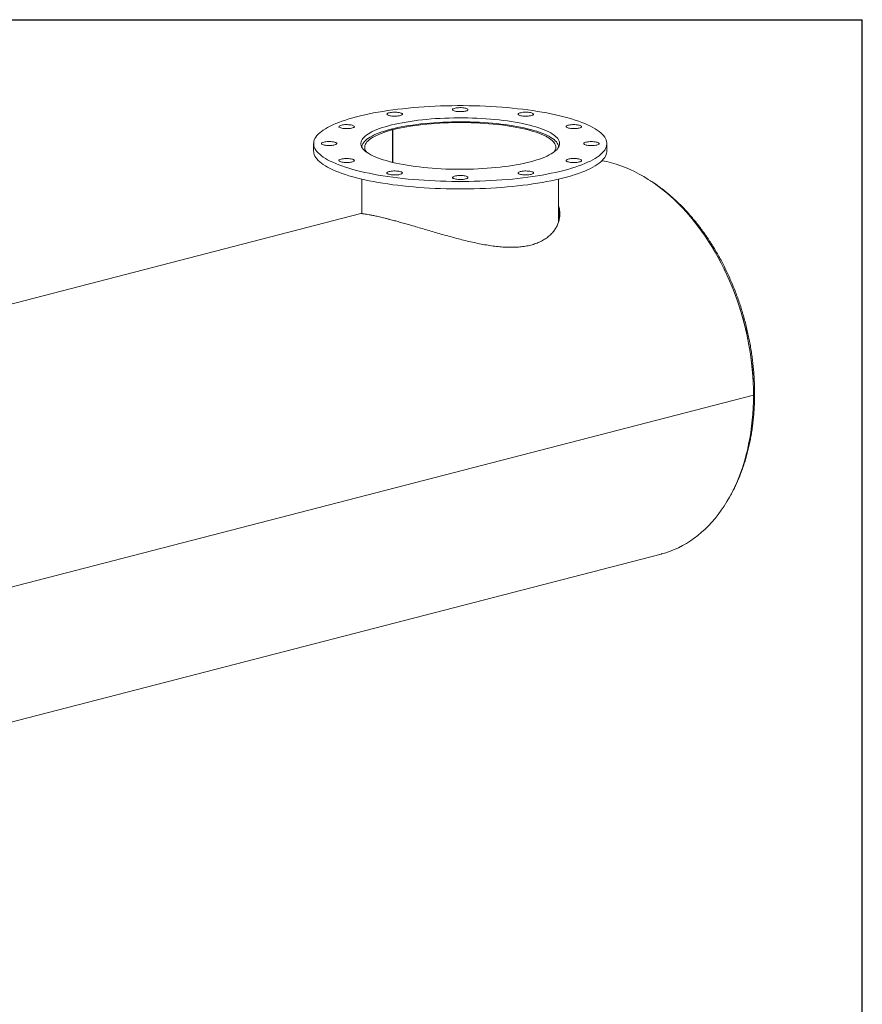
# Model space of a CAD drawing. Units: inches. Extents: x 10 to 210, y 10 to 158.
# Drawn here: x 155 to 210, y 94 to 158 of the extents above; entities that cross this region are included whole.
import ezdxf

# ---------------------------------------------------------------- set-up
doc = ezdxf.new("R2010")
doc.units = ezdxf.units.IN
doc.header["$LTSCALE"] = 20
doc.header["$MEASUREMENT"] = 0
doc.layers.add('FORMAT', color=7, linetype='Continuous')

msp = doc.modelspace()

# ---------------------------------------------------------------- linework, layer by layer
at = {"color": 7, "linetype": 'Continuous', "lineweight": 15}
for p, q in [((179.5637, 150.3622), (179.4364, 150.3951)), ((179.4462, 150.3976), (179.5732, 150.3646)), ((179.4462, 150.3925), (179.4462, 150.3976)), ((179.5637, 148.249), (179.5637, 150.3622)), ((179.5732, 148.2467), (179.5732, 150.3646)), ((174.4442, 149.4699), (174.4442, 148.9869)), ((193.4442, 148.9869), (193.4442, 149.4699)), ((177.5692, 147.1639), (177.5692, 144.9254)), ((190.3192, 144.4162), (190.3192, 147.1639)), ((177.493, 144.9366), (131.6885, 133.0815)), ((202.9475, 133.1641), (144.2576, 117.974)), ((202.9475, 133.1631), (144.2576, 117.973)), ((202.9475, 133.1631), (202.9456, 133.1636)), ((151.1551, 111.0055), (196.9555, 122.8595))]:
    msp.add_line(p, q, dxfattribs=at)
at = {"color": 7, "linetype": 'Continuous', "lineweight": 15, "flags": 128}
for points in [[(190.6617, 147.7313), (190.9141, 147.7991), (191.1562, 147.8694), (191.3878, 147.9421), (191.6084, 148.017), (191.8178, 148.0941), (192.0156, 148.1731), (192.2016, 148.2541), (192.3755, 148.3369), (192.537, 148.4213), (192.6858, 148.5072), (192.8219, 148.5946), (192.9449, 148.6832), (193.0547, 148.773), (193.1512, 148.8639), (193.2341, 148.9556), (193.3034, 149.0481), (193.3589, 149.1412), (193.4007, 149.2347), (193.4285, 149.3286), (193.4425, 149.4228), (193.4425, 149.517), (193.4285, 149.6111), (193.4007, 149.705), (193.3589, 149.7986), (193.3034, 149.8917), (193.2341, 149.9842), (193.1512, 150.0759), (193.0547, 150.1667), (192.9449, 150.2565), (192.8219, 150.3452), (192.6858, 150.4325), (192.537, 150.5185), (192.3755, 150.6029), (192.2016, 150.6856), (192.0156, 150.7666), (191.8178, 150.8457), (191.6084, 150.9227), (191.3878, 150.9976), (191.1562, 151.0703), (190.9141, 151.1406), (190.6617, 151.2085), (190.3995, 151.2738), (190.1278, 151.3365), (189.847, 151.3964), (189.5576, 151.4535), (189.2599, 151.5077), (188.9544, 151.5589), (188.6416, 151.607), (188.3219, 151.652), (187.9957, 151.6938), (187.6636, 151.7324), (187.326, 151.7676), (186.9835, 151.7994), (186.6365, 151.8278), (186.2856, 151.8528), (185.9312, 151.8743), (185.5739, 151.8922), (185.2143, 151.9066), (184.8527, 151.9174), (184.4899, 151.9246), (184.1262, 151.9282), (183.7622, 151.9282), (183.3986, 151.9246), (183.0357, 151.9174), (182.6741, 151.9066), (182.3145, 151.8922), (181.9572, 151.8743), (181.6028, 151.8528), (181.2519, 151.8278), (180.9049, 151.7994), (180.5624, 151.7676), (180.2248, 151.7324), (179.8927, 151.6938), (179.5666, 151.652), (179.2468, 151.607), (178.934, 151.5589), (178.6285, 151.5077), (178.3308, 151.4535), (178.0414, 151.3964), (177.7606, 151.3365), (177.4889, 151.2738), (177.2267, 151.2085), (176.9743, 151.1406), (176.7322, 151.0703), (176.5006, 150.9976), (176.28, 150.9227), (176.0706, 150.8457), (175.8728, 150.7666), (175.6868, 150.6856), (175.5129, 150.6029), (175.3515, 150.5185), (175.2026, 150.4325), (175.0665, 150.3452), (174.9435, 150.2565), (174.8337, 150.1667), (174.7373, 150.0759), (174.6543, 149.9842), (174.585, 149.8917), (174.5295, 149.7986), (174.4878, 149.705), (174.4599, 149.6111), (174.446, 149.517), (174.446, 149.4228), (174.4599, 149.3286), (174.4878, 149.2347), (174.5295, 149.1412), (174.585, 149.0481), (174.6543, 148.9556), (174.7373, 148.8639), (174.8337, 148.773), (174.9435, 148.6832), (175.0665, 148.5946), (175.2026, 148.5072), (175.3515, 148.4213), (175.5129, 148.3369), (175.6868, 148.2541), (175.8728, 148.1731), (176.0706, 148.0941), (176.28, 148.017), (176.5006, 147.9421), (176.7322, 147.8694), (176.9743, 147.7991), (177.2267, 147.7313), (177.4889, 147.6659), (177.7606, 147.6033), (178.0414, 147.5433), (178.3308, 147.4862), (178.6285, 147.432), (178.934, 147.3808), (179.2468, 147.3327), (179.5666, 147.2877), (179.8927, 147.2459), (180.2248, 147.2074), (180.5624, 147.1722), (180.9049, 147.1403), (181.2519, 147.1119), (181.6028, 147.0869), (181.9572, 147.0655), (182.3145, 147.0475), (182.6741, 147.0332), (183.0357, 147.0224), (183.3986, 147.0151), (183.7622, 147.0115), (184.1262, 147.0115), (184.4899, 147.0151), (184.8527, 147.0224), (185.2143, 147.0332), (185.5739, 147.0475), (185.9312, 147.0655), (186.2856, 147.0869), (186.6365, 147.1119), (186.9835, 147.1403), (187.326, 147.1722), (187.6636, 147.2074), (187.9957, 147.2459), (188.3219, 147.2877), (188.6416, 147.3327), (188.9544, 147.3808), (189.2599, 147.432), (189.5576, 147.4862), (189.847, 147.5433), (190.1278, 147.6033), (190.3995, 147.6659), (190.6617, 147.7313)], [(180.0478, 151.4666), (179.9829, 151.4807), (179.9098, 151.4919), (179.8304, 151.4996), (179.7472, 151.5038), (179.6624, 151.5042), (179.5785, 151.501), (179.498, 151.4941), (179.4231, 151.4838), (179.356, 151.4704), (179.2986, 151.4542), (179.2526, 151.4358), (179.2193, 151.4156), (179.1997, 151.3943), (179.1943, 151.3723), (179.2033, 151.3505), (179.2264, 151.3294), (179.263, 151.3096), (179.3119, 151.2917), (179.3719, 151.2762), (179.4412, 151.2635), (179.5177, 151.254), (179.5993, 151.248), (179.6836, 151.2457), (179.7682, 151.2471), (179.8507, 151.2522), (179.9287, 151.2608), (180, 151.2727), (180.0624, 151.2876), (180.1143, 151.3049), (180.1541, 151.3243), (180.1806, 151.3452), (180.1932, 151.3669), (180.1914, 151.3888), (180.1753, 151.4104), (180.1453, 151.4309), (180.1024, 151.4498), (180.0478, 151.4666)], [(184.4272, 151.7033), (184.3984, 151.724), (184.3565, 151.7431), (184.3027, 151.76), (184.2387, 151.7744), (184.1661, 151.7858), (184.0872, 151.7938), (184.0042, 151.7983), (183.9195, 151.7991), (183.8354, 151.7961), (183.7545, 151.7896), (183.679, 151.7795), (183.6112, 151.7664), (183.553, 151.7504), (183.506, 151.7321), (183.4716, 151.7121), (183.4508, 151.6908), (183.4442, 151.6689), (183.452, 151.6471), (183.474, 151.6259), (183.5094, 151.6059), (183.5574, 151.5878), (183.6165, 151.5721), (183.6851, 151.5592), (183.7611, 151.5494), (183.8423, 151.5431), (183.9265, 151.5405), (184.0112, 151.5416), (184.094, 151.5464), (184.1725, 151.5547), (184.2444, 151.5663), (184.3076, 151.581), (184.3604, 151.5981), (184.4013, 151.6174), (184.429, 151.6381), (184.4427, 151.6598), (184.4421, 151.6817), (184.4272, 151.7033)], [(188.6772, 151.3416), (188.6921, 151.3632), (188.6927, 151.3852), (188.679, 151.4068), (188.6513, 151.4276), (188.6104, 151.4468), (188.5576, 151.464), (188.4944, 151.4786), (188.4225, 151.4902), (188.344, 151.4986), (188.2612, 151.5033), (188.1765, 151.5044), (188.0923, 151.5018), (188.0111, 151.4955), (187.9351, 151.4858), (187.8665, 151.4728), (187.8074, 151.4571), (187.7594, 151.439), (187.724, 151.4191), (187.702, 151.3979), (187.6942, 151.376), (187.7008, 151.3541), (187.7216, 151.3328), (187.756, 151.3128), (187.803, 151.2945), (187.8612, 151.2786), (187.929, 151.2654), (188.0045, 151.2554), (188.0854, 151.2488), (188.1695, 151.2458), (188.2542, 151.2466), (188.3372, 151.2511), (188.4161, 151.2591), (188.4887, 151.2705), (188.5527, 151.2849), (188.6065, 151.3019), (188.6484, 151.321), (188.6772, 151.3416)], [(176.7124, 150.6949), (176.6289, 150.6987), (176.5441, 150.6989), (176.4604, 150.6953), (176.3803, 150.6881), (176.3059, 150.6776), (176.2396, 150.6639), (176.1831, 150.6475), (176.1381, 150.6289), (176.106, 150.6086), (176.0875, 150.5872), (176.0833, 150.5653), (176.0935, 150.5435), (176.1177, 150.5225), (176.1554, 150.5028), (176.2053, 150.485), (176.2661, 150.4697), (176.3361, 150.4573), (176.4131, 150.4481), (176.495, 150.4425), (176.5795, 150.4404), (176.664, 150.4422), (176.7462, 150.4475), (176.8237, 150.4564), (176.8943, 150.4686), (176.956, 150.4837), (177.0069, 150.5012), (177.0456, 150.5208), (177.071, 150.5417), (177.0824, 150.5634), (177.0794, 150.5854), (177.0621, 150.6069), (177.031, 150.6273), (176.9871, 150.6461), (176.9315, 150.6626), (176.8659, 150.6766), (176.7922, 150.6874), (176.7124, 150.6949)], [(188.4962, 148.2917), (188.7031, 148.3478), (188.8996, 148.4063), (189.0854, 148.4672), (189.2601, 148.5302), (189.4233, 148.5952), (189.5746, 148.6621), (189.7137, 148.7308), (189.8403, 148.8011), (189.9541, 148.8728), (190.055, 148.9458), (190.1425, 149.0199), (190.2167, 149.0951), (190.2773, 149.171), (190.3242, 149.2476), (190.3572, 149.3247), (190.3764, 149.402), (190.3816, 149.4796), (190.3729, 149.5571), (190.3503, 149.6344), (190.3137, 149.7113), (190.2634, 149.7878), (190.1994, 149.8635), (190.1219, 149.9384), (190.031, 150.0123), (189.9269, 150.085), (189.8098, 150.1564), (189.6801, 150.2263), (189.5379, 150.2945), (189.3836, 150.361), (189.2175, 150.4255), (189.04, 150.488), (188.8515, 150.5483), (188.6523, 150.6062), (188.4429, 150.6616), (188.2238, 150.7145), (187.9955, 150.7647), (187.7583, 150.8121), (187.5129, 150.8566), (187.2598, 150.898), (186.9994, 150.9364), (186.7325, 150.9716), (186.4595, 151.0036), (186.1811, 151.0322), (185.8979, 151.0574), (185.6104, 151.0792), (185.3193, 151.0976), (185.0252, 151.1124), (184.7287, 151.1236), (184.4306, 151.1313), (184.1314, 151.1353), (183.8319, 151.1358), (183.5325, 151.1326), (183.2341, 151.1259), (182.9372, 151.1155), (182.6424, 151.1016), (182.3505, 151.0842), (182.0621, 151.0632), (181.7777, 151.0388), (181.498, 151.011), (181.2236, 150.9799), (180.9551, 150.9455), (180.6931, 150.9079), (180.4381, 150.8672), (180.1907, 150.8235), (179.9514, 150.7768), (179.7208, 150.7273), (179.4994, 150.6751), (179.2875, 150.6203), (179.0858, 150.563), (178.8945, 150.5033), (178.7142, 150.4414), (178.5453, 150.3773), (178.388, 150.3113), (178.2427, 150.2435), (178.1099, 150.174), (177.9896, 150.103), (177.8822, 150.0306), (177.788, 149.957), (177.7071, 149.8823), (177.6397, 149.8068), (177.586, 149.7305), (177.546, 149.6537), (177.5199, 149.5764), (177.5077, 149.499), (177.5094, 149.4214), (177.5251, 149.344), (177.5547, 149.2668), (177.5981, 149.1901), (177.6553, 149.114), (177.7261, 149.0386), (177.8103, 148.9642), (177.9078, 148.8909), (178.0185, 148.8189), (178.1419, 148.7482), (178.2779, 148.6791), (178.4262, 148.6117), (178.5864, 148.5462), (178.7583, 148.4827), (178.9413, 148.4213), (179.1352, 148.3622), (179.3396, 148.3055), (179.5538, 148.2513), (179.7776, 148.1998), (180.0105, 148.151), (180.2518, 148.105), (180.5012, 148.0621), (180.7579, 148.0221), (181.0216, 147.9853), (181.2917, 147.9517), (181.5674, 147.9214), (181.8484, 147.8945), (182.1338, 147.871), (182.4232, 147.8509), (182.7159, 147.8343), (183.0112, 147.8213), (183.3086, 147.8119), (183.6073, 147.806), (183.9068, 147.8038), (184.2063, 147.8051), (184.5053, 147.8101), (184.803, 147.8186), (185.0989, 147.8307), (185.3923, 147.8464), (185.6826, 147.8656), (185.9691, 147.8883), (186.2512, 147.9144), (186.5283, 147.9439), (186.7998, 147.9766), (187.0652, 148.0126), (187.3237, 148.0518), (187.575, 148.094), (187.8184, 148.1392), (188.0534, 148.1873), (188.2795, 148.2382), (188.4962, 148.2917)], [(190.3191, 149.2381), (190.3168, 149.2741), (190.3016, 149.3508), (190.2728, 149.4272), (190.2302, 149.5031), (190.174, 149.5785), (190.1044, 149.6531), (190.0214, 149.7268), (189.9253, 149.7994), (189.8162, 149.8708), (189.6944, 149.9408), (189.5601, 150.0092), (189.4137, 150.076), (189.2555, 150.1409), (189.0858, 150.2039), (188.9049, 150.2647), (188.7133, 150.3233), (188.5114, 150.3795), (188.2996, 150.4332), (188.0784, 150.4844), (187.8482, 150.5328), (187.6096, 150.5784), (187.3631, 150.621), (187.1091, 150.6607), (186.8483, 150.6972), (186.5812, 150.7306), (186.3084, 150.7607), (186.0305, 150.7875), (185.7481, 150.8109), (185.4618, 150.8309), (185.1721, 150.8475), (184.8799, 150.8605), (184.5856, 150.87), (184.2899, 150.8759), (183.9935, 150.8783), (183.6969, 150.8771), (183.4009, 150.8724), (183.1061, 150.864), (182.8131, 150.8522), (182.5225, 150.8368), (182.235, 150.818), (181.9512, 150.7957), (181.6717, 150.77), (181.3972, 150.7409), (181.1281, 150.7087), (180.8652, 150.6732), (180.6089, 150.6345), (180.3598, 150.5929), (180.1185, 150.5482), (179.8855, 150.5008), (179.6612, 150.4505), (179.4462, 150.3976)], [(179.5732, 150.3646), (179.7854, 150.4168), (180.0068, 150.4663), (180.2369, 150.513), (180.4754, 150.5568), (180.7216, 150.5977), (180.9749, 150.6356), (181.2349, 150.6703), (181.5009, 150.7018), (181.7724, 150.73), (182.0487, 150.7549), (182.3292, 150.7763), (182.6134, 150.7943), (182.9005, 150.8089), (183.1899, 150.8198), (183.4811, 150.8273), (183.7732, 150.8312), (184.0657, 150.8315), (184.358, 150.8282), (184.6493, 150.8214), (184.9391, 150.811), (185.2267, 150.797), (185.5113, 150.7796), (185.7925, 150.7587), (186.0696, 150.7345), (186.3419, 150.7068), (186.6089, 150.6759), (186.87, 150.6417), (187.1245, 150.6044), (187.3719, 150.564), (187.6117, 150.5206), (187.8433, 150.4744), (188.0662, 150.4253), (188.28, 150.3736), (188.484, 150.3194), (188.6779, 150.2627), (188.8613, 150.2037), (189.0337, 150.1425), (189.1948, 150.0793), (189.3441, 150.0142), (189.4815, 149.9474), (189.6064, 149.8789), (189.7188, 149.809), (189.8182, 149.7378), (189.9046, 149.6655), (189.9777, 149.5921), (190.0373, 149.518), (190.0833, 149.4433), (190.1157, 149.368), (190.1343, 149.2924), (190.139, 149.2167), (190.13, 149.1411), (190.1072, 149.0656), (190.0706, 148.9905), (190.0267, 148.9242)], [(191.659, 150.4783), (191.7136, 150.4951), (191.7566, 150.5141), (191.7865, 150.5346), (191.8026, 150.5561), (191.8044, 150.5781), (191.7919, 150.5998), (191.7653, 150.6206), (191.7255, 150.64), (191.6737, 150.6574), (191.6112, 150.6722), (191.54, 150.6841), (191.462, 150.6928), (191.3794, 150.6978), (191.2948, 150.6992), (191.2105, 150.6969), (191.1289, 150.6909), (191.0524, 150.6815), (190.9831, 150.6688), (190.9232, 150.6533), (190.8742, 150.6353), (190.8376, 150.6155), (190.8145, 150.5944), (190.8055, 150.5726), (190.8109, 150.5507), (190.8306, 150.5293), (190.8638, 150.5092), (190.9098, 150.4907), (190.9672, 150.4745), (191.0343, 150.4611), (191.1092, 150.4508), (191.1897, 150.444), (191.2736, 150.4407), (191.3584, 150.4412), (191.4417, 150.4453), (191.521, 150.4531), (191.5941, 150.4642), (191.659, 150.4783)], [(179.4364, 150.3951), (179.2316, 150.3396), (179.0371, 150.2816), (178.8531, 150.2214), (178.6802, 150.1591), (178.5186, 150.0947), (178.3688, 150.0285), (178.2311, 149.9605), (178.1057, 149.8909), (177.993, 149.8199), (177.8931, 149.7476), (177.8064, 149.6742), (177.7329, 149.5999), (177.6728, 149.5247), (177.6264, 149.4489), (177.5936, 149.3726), (177.5746, 149.296), (177.5693, 149.2381)], [(177.8617, 148.9242), (177.8275, 148.9743), (177.7879, 149.0494), (177.7622, 149.1248), (177.7502, 149.2004), (177.752, 149.2761), (177.7676, 149.3518), (177.797, 149.4271), (177.8401, 149.502), (177.8968, 149.5762), (177.967, 149.6497), (178.0505, 149.7223), (178.1471, 149.7938), (178.2567, 149.864), (178.379, 149.9328), (178.5137, 150), (178.6605, 150.0655), (178.819, 150.1291), (178.989, 150.1907), (179.1701, 150.2502), (179.3618, 150.3074), (179.5637, 150.3622)], [(175.3148, 149.5949), (175.235, 149.5874), (175.1613, 149.5766), (175.0957, 149.5627), (175.0401, 149.5461), (174.9962, 149.5273), (174.9651, 149.5069), (174.9478, 149.4854), (174.9448, 149.4635), (174.9562, 149.4417), (174.9816, 149.4208), (175.0203, 149.4012), (175.0712, 149.3837), (175.1329, 149.3686), (175.2035, 149.3565), (175.281, 149.3476), (175.3632, 149.3422), (175.4477, 149.3405), (175.5322, 149.3425), (175.6141, 149.3482), (175.6911, 149.3573), (175.7611, 149.3698), (175.8219, 149.3851), (175.8718, 149.4028), (175.9095, 149.4225), (175.9337, 149.4435), (175.9439, 149.4653), (175.9397, 149.4872), (175.9212, 149.5086), (175.8891, 149.5289), (175.8441, 149.5476), (175.7876, 149.5639), (175.7213, 149.5776), (175.6469, 149.5882), (175.5668, 149.5953), (175.4831, 149.5989), (175.3983, 149.5987), (175.3148, 149.5949)], [(192.5736, 149.3449), (192.6534, 149.3523), (192.7271, 149.3632), (192.7927, 149.3771), (192.8483, 149.3937), (192.8923, 149.4124), (192.9233, 149.4329), (192.9406, 149.4543), (192.9436, 149.4763), (192.9322, 149.498), (192.9068, 149.519), (192.8681, 149.5385), (192.8172, 149.5561), (192.7556, 149.5711), (192.685, 149.5833), (192.6074, 149.5922), (192.5252, 149.5976), (192.4407, 149.5993), (192.3562, 149.5973), (192.2743, 149.5916), (192.1973, 149.5824), (192.1274, 149.57), (192.0665, 149.5547), (192.0166, 149.5369), (191.979, 149.5173), (191.9547, 149.4962), (191.9445, 149.4744), (191.9487, 149.4525), (191.9672, 149.4311), (191.9993, 149.4108), (192.0443, 149.3922), (192.1008, 149.3758), (192.1672, 149.3621), (192.2415, 149.3516), (192.3216, 149.3444), (192.4053, 149.3409), (192.4901, 149.341), (192.5736, 149.3449)], [(174.4442, 148.9869), (174.446, 148.9398), (174.4599, 148.8457), (174.4878, 148.7518), (174.5295, 148.6582), (174.585, 148.5651), (174.6543, 148.4726), (174.7373, 148.3809), (174.8337, 148.2901), (174.9435, 148.2003), (175.0665, 148.1116), (175.2026, 148.0243), (175.3515, 147.9383), (175.5129, 147.8539), (175.6868, 147.7711), (175.8728, 147.6902), (176.0706, 147.6111), (176.28, 147.5341), (176.5006, 147.4592), (176.7322, 147.3865), (176.9743, 147.3162), (177.2267, 147.2483), (177.4889, 147.183), (177.7606, 147.1203), (178.0414, 147.0604), (178.3308, 147.0033), (178.6285, 146.9491), (178.934, 146.8979), (179.2468, 146.8497), (179.5666, 146.8047), (179.8927, 146.7629), (180.2248, 146.7244), (180.5624, 146.6892), (180.9049, 146.6574), (181.2519, 146.6289), (181.6028, 146.604), (181.9572, 146.5825), (182.3145, 146.5646), (182.6741, 146.5502), (183.0357, 146.5394), (183.3986, 146.5322), (183.7622, 146.5286), (184.1262, 146.5286), (184.4899, 146.5322), (184.8527, 146.5394), (185.2143, 146.5502), (185.5739, 146.5646), (185.9312, 146.5825), (186.2856, 146.604), (186.6365, 146.6289), (186.9835, 146.6574), (187.326, 146.6892), (187.6636, 146.7244), (187.9957, 146.7629), (188.3219, 146.8047), (188.6416, 146.8497), (188.9544, 146.8979), (189.2599, 146.9491), (189.5576, 147.0033), (189.847, 147.0604), (190.1278, 147.1203), (190.3995, 147.183), (190.6617, 147.2483)], [(190.6617, 147.2483), (190.9141, 147.3162), (191.1562, 147.3865), (191.3878, 147.4592), (191.6084, 147.5341), (191.8178, 147.6111), (192.0156, 147.6902), (192.2016, 147.7711), (192.3755, 147.8539), (192.537, 147.9383), (192.6858, 148.0243), (192.8219, 148.1116), (192.9449, 148.2003), (193.0547, 148.2901), (193.1512, 148.3809), (193.2341, 148.4726), (193.3034, 148.5651), (193.3589, 148.6582), (193.4007, 148.7518), (193.4285, 148.8457), (193.4425, 148.9398), (193.4442, 148.9869)], [(176.2294, 148.4614), (176.1748, 148.4446), (176.1319, 148.4257), (176.1019, 148.4052), (176.0858, 148.3836), (176.084, 148.3617), (176.0966, 148.3399), (176.1231, 148.3191), (176.1629, 148.2997), (176.2148, 148.2824), (176.2772, 148.2675), (176.3485, 148.2556), (176.4265, 148.247), (176.509, 148.2419), (176.5936, 148.2405), (176.6779, 148.2428), (176.7595, 148.2488), (176.8361, 148.2583), (176.9053, 148.271), (176.9653, 148.2865), (177.0142, 148.3044), (177.0508, 148.3242), (177.0739, 148.3453), (177.0829, 148.3671), (177.0775, 148.389), (177.0579, 148.4104), (177.0246, 148.4306), (176.9786, 148.449), (176.9212, 148.4652), (176.8541, 148.4786), (176.7792, 148.4889), (176.6987, 148.4958), (176.6148, 148.499), (176.53, 148.4986), (176.4468, 148.4944), (176.3674, 148.4867), (176.2943, 148.4755), (176.2294, 148.4614)], [(191.176, 148.2449), (191.2595, 148.241), (191.3443, 148.2409), (191.428, 148.2444), (191.5081, 148.2516), (191.5825, 148.2622), (191.6488, 148.2758), (191.7053, 148.2922), (191.7503, 148.3108), (191.7825, 148.3311), (191.8009, 148.3525), (191.8051, 148.3745), (191.7949, 148.3963), (191.7707, 148.4173), (191.733, 148.437), (191.6831, 148.4547), (191.6223, 148.47), (191.5524, 148.4824), (191.4753, 148.4916), (191.3934, 148.4973), (191.309, 148.4993), (191.2244, 148.4976), (191.1422, 148.4922), (191.0647, 148.4833), (190.9941, 148.4711), (190.9324, 148.4561), (190.8815, 148.4385), (190.8428, 148.419), (190.8174, 148.398), (190.806, 148.3763), (190.809, 148.3544), (190.8263, 148.3329), (190.8574, 148.3124), (190.9013, 148.2937), (190.9569, 148.2771), (191.0225, 148.2632), (191.0963, 148.2523), (191.176, 148.2449)], [(202.9475, 133.1641), (202.9426, 133.578), (202.9278, 133.994), (202.9032, 134.4117), (202.8689, 134.8306), (202.8248, 135.2503), (202.7709, 135.6703), (202.7075, 136.0902), (202.6344, 136.5096), (202.5519, 136.9279), (202.4599, 137.3449), (202.3586, 137.7599), (202.2481, 138.1726), (202.1286, 138.5825), (202, 138.9893), (201.8626, 139.3924), (201.7165, 139.7914), (201.5619, 140.186), (201.399, 140.5757), (201.2278, 140.9601), (201.0486, 141.3387), (200.8616, 141.7113), (200.667, 142.0773), (200.465, 142.4364), (200.2557, 142.7883), (200.0395, 143.1325), (199.8165, 143.4687), (199.587, 143.7965), (199.3513, 144.1155), (199.1095, 144.4255), (198.8619, 144.7262), (198.6088, 145.0171), (198.3505, 145.298), (198.0873, 145.5686), (197.8193, 145.8286), (197.547, 146.0777), (197.2705, 146.3156), (196.9902, 146.5422), (196.7064, 146.7572), (196.4194, 146.9602), (196.1295, 147.1513), (195.8369, 147.33), (195.5421, 147.4963), (195.2452, 147.6499), (194.9467, 147.7907), (194.6468, 147.9186), (194.3459, 148.0333), (194.0443, 148.1349), (193.7423, 148.2231), (193.4402, 148.2979), (193.1383, 148.3593), (193.1309, 148.3606)], [(179.2112, 147.5981), (179.1963, 147.5765), (179.1957, 147.5546), (179.2095, 147.5329), (179.2371, 147.5122), (179.278, 147.4929), (179.3308, 147.4758), (179.3941, 147.4612), (179.466, 147.4495), (179.5444, 147.4412), (179.6272, 147.4364), (179.7119, 147.4353), (179.7961, 147.438), (179.8773, 147.4442), (179.9533, 147.454), (180.0219, 147.4669), (180.081, 147.4826), (180.129, 147.5007), (180.1645, 147.5207), (180.1864, 147.5419), (180.1942, 147.5637), (180.1876, 147.5856), (180.1668, 147.6069), (180.1324, 147.627), (180.0854, 147.6452), (180.0272, 147.6612), (179.9594, 147.6744), (179.8839, 147.6844), (179.803, 147.691), (179.719, 147.6939), (179.6342, 147.6931), (179.5512, 147.6887), (179.4723, 147.6806), (179.3997, 147.6692), (179.3357, 147.6549), (179.2819, 147.6379), (179.2401, 147.6188), (179.2112, 147.5981)], [(187.8407, 147.4731), (187.9055, 147.459), (187.9786, 147.4479), (188.058, 147.4401), (188.1412, 147.436), (188.226, 147.4355), (188.3099, 147.4388), (188.3904, 147.4456), (188.4653, 147.4559), (188.5324, 147.4693), (188.5898, 147.4855), (188.6358, 147.5039), (188.6691, 147.5241), (188.6887, 147.5455), (188.6941, 147.5674), (188.6851, 147.5892), (188.662, 147.6103), (188.6254, 147.6301), (188.5765, 147.6481), (188.5165, 147.6636), (188.4473, 147.6763), (188.3707, 147.6857), (188.2892, 147.6917), (188.2048, 147.694), (188.1202, 147.6926), (188.0377, 147.6876), (187.9597, 147.6789), (187.8884, 147.667), (187.826, 147.6522), (187.7741, 147.6348), (187.7343, 147.6154), (187.7078, 147.5946), (187.6952, 147.5729), (187.697, 147.5509), (187.7131, 147.5294), (187.7431, 147.5089), (187.786, 147.4899), (187.8407, 147.4731)], [(183.4612, 147.2364), (183.4901, 147.2158), (183.5319, 147.1967), (183.5857, 147.1797), (183.6497, 147.1653), (183.7223, 147.1539), (183.8012, 147.1459), (183.8842, 147.1414), (183.969, 147.1407), (184.053, 147.1436), (184.1339, 147.1502), (184.2094, 147.1602), (184.2772, 147.1734), (184.3354, 147.1893), (184.3824, 147.2076), (184.4168, 147.2277), (184.4376, 147.2489), (184.4442, 147.2708), (184.4364, 147.2927), (184.4145, 147.3139), (184.379, 147.3338), (184.331, 147.3519), (184.2719, 147.3677), (184.2033, 147.3806), (184.1273, 147.3903), (184.0461, 147.3966), (183.9619, 147.3992), (183.8772, 147.3982), (183.7944, 147.3934), (183.716, 147.385), (183.6441, 147.3734), (183.5808, 147.3588), (183.528, 147.3416), (183.4871, 147.3224), (183.4595, 147.3016), (183.4457, 147.28), (183.4463, 147.258), (183.4612, 147.2364)], [(196.9555, 122.8595), (196.9902, 122.8686), (197.2705, 122.9501), (197.547, 123.045), (197.8193, 123.1531), (198.0873, 123.2744), (198.3505, 123.4087), (198.6088, 123.5559), (198.8619, 123.7158), (199.1095, 123.8883), (199.3513, 124.0732), (199.587, 124.2702), (199.8165, 124.4792), (200.0395, 124.6999), (200.2557, 124.9322), (200.465, 125.1757), (200.667, 125.4303), (200.8616, 125.6956), (201.0486, 125.9713), (201.2278, 126.2572), (201.399, 126.553), (201.5619, 126.8583), (201.7165, 127.1729), (201.8626, 127.4963), (202, 127.8283), (202.1286, 128.1685), (202.2481, 128.5166), (202.3586, 128.8721), (202.4599, 129.2347), (202.5519, 129.604), (202.6344, 129.9796), (202.7075, 130.3612), (202.7709, 130.7482), (202.8248, 131.1404), (202.8689, 131.5372), (202.9032, 131.9384), (202.9278, 132.3433), (202.9426, 132.7517), (202.9475, 133.1631)]]:
    msp.add_lwpolyline(points, dxfattribs=at)
at = {"color": 8, "linetype": 'Continuous', "lineweight": 15}
msp.add_arc((184.1804, 133.1103), 18.7682, 2.8534, 26.168036, dxfattribs=at)
at = {"color": 7, "linetype": 'Continuous', "lineweight": 15}
for points, knots in [([(201.4698, 126.6882), (201.4728, 126.6934), (201.5301, 126.7921), (201.6346, 126.9923), (201.7827, 127.2891), (201.9221, 127.5948), (202.054, 127.9079), (202.1777, 128.2285), (202.2934, 128.5561), (202.4008, 128.8904), (202.4999, 129.2311), (202.5905, 129.5778), (202.6727, 129.9303), (202.7463, 130.2882), (202.8112, 130.6512), (202.8675, 131.0188), (202.915, 131.3908), (202.9537, 131.7667), (202.9836, 132.1463), (203.0046, 132.5292), (203.0168, 132.9149), (203.0201, 133.3032), (203.0146, 133.6937), (203.0001, 134.0859), (202.9769, 134.4795), (202.9448, 134.8742), (202.904, 135.2696), (202.8544, 135.6652), (202.7961, 136.0608), (202.7292, 136.4559), (202.6537, 136.8501), (202.5697, 137.2432), (202.4773, 137.6347), (202.3765, 138.0242), (202.2676, 138.4114), (202.1504, 138.7959), (202.0253, 139.1773), (201.8923, 139.5553), (201.7515, 139.9296), (201.603, 140.2997), (201.4471, 140.6653), (201.2837, 141.0261), (201.1132, 141.3817), (200.9356, 141.7317), (200.7512, 142.076), (200.56, 142.414), (200.3623, 142.7455), (200.1582, 143.0702), (199.948, 143.3878), (199.7318, 143.6979), (199.5099, 144.0003), (199.2824, 144.2947), (199.0496, 144.5808), (198.8116, 144.8582), (198.5688, 145.1268), (198.3212, 145.3863), (198.0692, 145.6364), (197.8131, 145.8768), (197.5529, 146.1074), (197.2891, 146.3279), (197.0218, 146.5382), (196.7512, 146.7376), (196.4887, 146.9199), (196.3151, 147.0302), (196.2337, 147.082)], [0, 0, 0, 0, 0.0009113, 0.0173022, 0.0336983, 0.0500989, 0.0665032, 0.0829106, 0.0993203, 0.1157319, 0.1321449, 0.1485588, 0.1649733, 0.181388, 0.1978025, 0.2142168, 0.2306306, 0.2470437, 0.2634562, 0.279868, 0.2962789, 0.3126891, 0.3290984, 0.345507, 0.3619148, 0.378322, 0.3947285, 0.4111345, 0.42754, 0.443945, 0.4603498, 0.4767544, 0.4931588, 0.5095633, 0.5259678, 0.5423724, 0.5587773, 0.5751826, 0.5915883, 0.6079945, 0.6244013, 0.6408089, 0.6572172, 0.6736264, 0.6900366, 0.7064477, 0.7228598, 0.7392729, 0.7556871, 0.7721023, 0.7885186, 0.8049357, 0.8213537, 0.8377724, 0.8541917, 0.8706113, 0.8870309, 0.9034502, 0.9198688, 0.9362862, 0.9527021, 0.9691156, 0.9855264, 1, 1, 1, 1]), ([(177.4929, 144.935), (177.4919, 144.9348), (177.4886, 144.934), (177.5226, 144.9308), (177.5937, 144.9229), (177.7045, 144.9087), (177.8524, 144.8867), (178.0391, 144.8551), (178.2652, 144.8121), (178.4928, 144.7645), (178.7029, 144.7175), (178.8824, 144.6756), (179.0732, 144.6294), (179.2404, 144.5875), (179.3453, 144.5606), (179.3802, 144.5516)], [0, 0, 0, 0, 0.0429681, 0.1412844, 0.2396093, 0.3384992, 0.4372216, 0.535939, 0.6373748, 0.7388053, 0.7967835, 0.8549097, 0.912888, 0.9710181, 1, 1, 1, 1]), ([(177.5692, 144.9398), (177.5565, 144.9391), (177.5167, 144.937), (177.4922, 144.9366), (177.493, 144.9357), (177.4933, 144.9354)], [0, 0, 0, 0, 0.253721, 0.7969536, 1, 1, 1, 1]), ([(179.3802, 144.5516), (179.4795, 144.5256), (179.6777, 144.4738), (179.9948, 144.3873), (180.3237, 144.2954), (180.6815, 144.1931), (181.0706, 144.0801), (181.491, 143.9567), (181.9221, 143.8299), (182.3614, 143.7014), (182.8062, 143.5733), (183.2559, 143.447), (183.7084, 143.3245), (184.1621, 143.2079), (184.6174, 143.0987), (185.0729, 142.9993), (185.5236, 142.9128), (185.965, 142.842), (186.3959, 142.7885), (186.8167, 142.7543), (187.2249, 142.7415), (187.6175, 142.7516), (187.9933, 142.7862), (188.3508, 142.8464), (188.6869, 142.9329), (188.998, 143.0453), (189.2814, 143.1821), (189.5392, 143.3441), (189.7681, 143.5301), (189.965, 143.7375), (190.1262, 143.9605), (190.2509, 144.1954), (190.3392, 144.4387), (190.3906, 144.6865), (190.4068, 144.9364), (190.3823, 145.1844), (190.3521, 145.351), (190.3198, 145.4316), (190.3192, 145.4331)], [0, 0, 0, 0, 0.0251105, 0.0500956, 0.0746065, 0.0992323, 0.1275272, 0.1558192, 0.1842701, 0.2125625, 0.240854, 0.2691441, 0.297569, 0.3259313, 0.3542935, 0.3832015, 0.4121088, 0.4404011, 0.4686975, 0.4971504, 0.5254464, 0.5537436, 0.5820437, 0.6105394, 0.6393512, 0.6681627, 0.6969705, 0.7259796, 0.7563279, 0.7866745, 0.8170166, 0.8475418, 0.8778847, 0.908227, 0.9385692, 0.9689127, 0.9994198, 1, 1, 1, 1]), ([(190.2749, 144.2813), (190.2963, 144.341), (190.3509, 144.4936), (190.3837, 144.736), (190.3806, 145.0007), (190.3582, 145.1882), (190.3251, 145.2872), (190.3192, 145.3048)], [0, 0, 0, 0, 0.1776124, 0.454486, 0.7007338, 0.9469777, 1, 1, 1, 1]), ([(190.3192, 145.2584), (190.3374, 145.1831), (190.3764, 145.0216), (190.3894, 144.7898), (190.369, 144.6359), (190.3603, 144.57)], [0, 0, 0, 0, 0.3336373, 0.7149998, 1, 1, 1, 1])]:
    msp.add_open_spline(points, degree=3, knots=knots, dxfattribs=at)
at = {"layer": 'FORMAT'}
for p in [(9.9999, 157.5), (209.9999, 10)]:
    msp.add_line(p, (209.9999, 157.5), dxfattribs=at)

doc.saveas('drawing.dxf')
